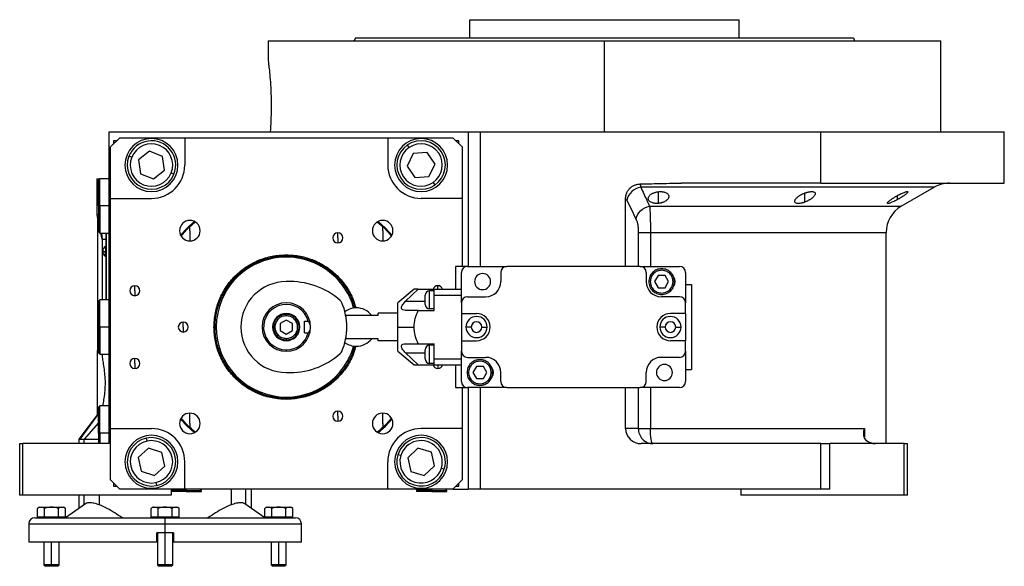
# Model space of a CAD drawing. Units: millimetres. Extents: x 270 to 2441, y 296 to 1594.
# Drawn here: x 1476 to 1800, y 849 to 1029 of the extents above; entities that cross this region are included whole.
import ezdxf

# ---------------------------------------------------------------- set-up
doc = ezdxf.new("R2010")
doc.units = ezdxf.units.MM

msp = doc.modelspace()

# ---------------------------------------------------------------- linework, layer by layer
at = {"color": 7, "linetype": 'Continuous', "lineweight": 25}
for p, q in [((1624.05, 1023.25), (1624.05, 1029.25)), ((1624.05, 1029.25), (1712.95, 1029.25)), ((1712.95, 1023.25), (1712.95, 1029.25)), ((1557.5, 1022.25), (1557.5, 1015.75)), ((1557.5, 1022.25), (1668.5, 1022.25)), ((1586.31, 1023.25), (1585.95, 1022.25)), ((1668.5, 992.25), (1668.5, 1022.25)), ((1668.5, 1022.25), (1779.5, 1022.25)), ((1750.69, 1023.25), (1751.05, 1022.25)), ((1779.5, 992.25), (1779.5, 1022.25)), ((1505, 889.25), (1505, 992.25)), ((1505, 992.25), (1610.27, 992.25)), ((1610.27, 992.25), (1623.5, 992.25)), ((1623.5, 992.25), (1623.5, 947.75)), ((1623.5, 992.25), (1627.5, 992.25)), ((1627.5, 992.25), (1739.94, 992.25)), ((1739.94, 975.25), (1739.94, 992.25)), ((1739.94, 992.25), (1800.5, 992.25)), ((1800.5, 975.25), (1800.5, 992.25)), ((1508.5, 990.25), (1505.5, 987.25)), ((1507.5, 989.25), (1506.5, 989.25)), ((1506.5, 989.25), (1506.5, 988.25)), ((1508.5, 990.25), (1530, 990.25)), ((1530, 990.25), (1530, 981.25)), ((1530, 990.25), (1597, 990.25)), ((1597, 990.25), (1597, 981.25)), ((1597, 990.25), (1618.5, 990.25)), ((1621.5, 987.25), (1618.5, 990.25)), ((1620.5, 989.25), (1619.5, 989.25)), ((1620.5, 988.25), (1620.5, 989.25)), ((1505.5, 970.25), (1505.5, 987.25)), ((1518.35, 985.82), (1514.71, 982.97)), ((1522.63, 984.1), (1518.35, 985.82)), ((1605.41, 985.07), (1603.39, 980.92)), ((1604.07, 987.04), (1603.51, 987.87)), ((1610.02, 985.4), (1605.41, 985.07)), ((1612.61, 981.58), (1610.02, 985.4)), ((1621.5, 987.25), (1621.5, 970.25)), ((1512.5, 983.86), (1511.58, 984.23)), ((1514.71, 982.97), (1515.37, 978.4)), ((1523.29, 979.53), (1522.63, 984.1)), ((1610.59, 977.42), (1612.61, 981.58)), ((1515.37, 978.4), (1519.65, 976.67)), ((1519.65, 976.67), (1523.29, 979.53)), ((1525.5, 978.64), (1526.42, 978.27)), ((1603.39, 980.92), (1605.98, 977.09)), ((1501, 976.75), (1501, 964.7)), ((1501, 976.75), (1502, 976.75)), ((1502, 976.75), (1501.5, 976.25)), ((1501.5, 967.75), (1501.5, 976.25)), ((1505, 976.75), (1502, 976.75)), ((1502, 967.75), (1502, 976.75)), ((1605.98, 977.09), (1610.59, 977.42)), ((1611.93, 975.45), (1612.49, 974.62)), ((1739.94, 975.25), (1693.95, 975.25)), ((1739.94, 975.25), (1800.5, 975.25)), ((1766.5, 967.63), (1777.38, 973.91)), ((1505.5, 970.25), (1519, 970.25)), ((1505.5, 894.25), (1505.5, 970.25)), ((1621.5, 970.25), (1608, 970.25)), ((1621.5, 970.25), (1621.5, 947.75)), ((1675.5, 947.75), (1675.5, 970.15)), ((1502, 967.75), (1501.5, 967.75)), ((1501.5, 967.75), (1501.5, 959.25)), ((1502, 967.75), (1502, 958.75)), ((1501, 964.76), (1501.2, 963.81)), ((1501.5, 962.7), (1501.2, 964.2)), ((1501.2, 964.2), (1501.2, 920.06)), ((1531.68, 960.97), (1533.38, 962.51)), ((1593.62, 962.51), (1595.32, 960.97)), ((1501.5, 959.25), (1502, 958.75)), ((1531.68, 959.57), (1531.68, 960.97)), ((1531.68, 959.57), (1531.68, 956.17)), ((1580.5, 957.19), (1580.5, 958.84)), ((1595.32, 959.57), (1595.32, 960.97)), ((1595.32, 959.57), (1595.32, 956.17)), ((1761.5, 889.25), (1761.5, 958.97)), ((1502, 958.75), (1505, 958.75)), ((1502.69, 956.75), (1502.29, 958.75)), ((1502.46, 958.75), (1502.69, 956.75)), ((1502.69, 956.75), (1502.69, 936.75)), ((1504, 958.75), (1504, 936.75)), ((1504.05, 936.75), (1504.05, 958.75)), ((1580.5, 957.19), (1580.5, 955.54)), ((1504, 954.35), (1503.78, 954.35)), ((1503.78, 954.35), (1503.78, 952.7)), ((1504, 952.7), (1503.78, 952.7)), ((1503.78, 951.15), (1503.78, 952.7)), ((1503.78, 951.15), (1504, 951.15)), ((1563.5, 951.61), (1563.5, 951.25)), ((1619.4, 947.75), (1619.4, 940.25)), ((1623.3, 947.75), (1619.4, 947.75)), ((1623.3, 947.75), (1636.3, 947.75)), ((1680.3, 947.75), (1636.3, 947.75)), ((1680.3, 947.75), (1693.3, 947.75)), ((1621.3, 935.75), (1621.3, 945.75)), ((1634.3, 945.75), (1634.3, 942.75)), ((1682.3, 945.75), (1682.3, 942.75)), ((1683.65, 942.75), (1683.15, 942.75)), ((1686.25, 944.75), (1685.09, 942.75)), ((1685.09, 942.75), (1686.25, 940.75)), ((1688.55, 944.75), (1686.25, 944.75)), ((1689.71, 942.75), (1688.55, 944.75)), ((1688.55, 940.75), (1689.71, 942.75)), ((1691.15, 942.75), (1691.65, 942.75)), ((1695.3, 945.75), (1695.3, 935.75)), ((1513.5, 939.75), (1513.5, 941.4)), ((1513.5, 939.75), (1513.5, 938.1)), ((1605.66, 940.25), (1600.3, 935.75)), ((1602.83, 936.25), (1607.04, 940.25)), ((1607.04, 940.25), (1612.3, 940.25)), ((1610.8, 933.75), (1610.8, 939.75)), ((1612.3, 939.75), (1610.8, 939.75)), ((1612.3, 938.25), (1612.3, 940.25)), ((1612.3, 940.25), (1621.3, 940.25)), ((1686.25, 940.75), (1688.55, 940.75)), ((1695.3, 941.75), (1697.3, 941.75)), ((1697.3, 941.75), (1697.3, 913.75)), ((1502, 936.75), (1501.5, 936.25)), ((1501.5, 927.75), (1501.5, 936.25)), ((1505, 936.75), (1502, 936.75)), ((1502, 927.75), (1502, 936.75)), ((1543.24, 938.84), (1542.89, 939.03)), ((1609.3, 935.25), (1609.3, 938.25)), ((1612.3, 933.25), (1612.3, 938.25)), ((1612.3, 938.25), (1621.3, 938.25)), ((1623.3, 937.75), (1629.3, 937.75)), ((1693.3, 937.75), (1687.3, 937.75)), ((1600.3, 927.75), (1600.3, 935.75)), ((1607.04, 933.25), (1602.83, 933.25)), ((1607.04, 933.25), (1612.3, 933.25)), ((1612.3, 933.75), (1610.8, 933.75)), ((1621.3, 935.75), (1621.3, 932.25)), ((1695.3, 932.25), (1695.3, 935.75)), ((1563.5, 930.06), (1561.5, 928.9)), ((1563.5, 931.5), (1563.5, 932)), ((1565.5, 928.9), (1563.5, 930.06)), ((1569.5, 929.68), (1570.75, 929.68)), ((1569.5, 925.81), (1569.5, 929.68)), ((1583.3, 930.57), (1583.3, 931.61)), ((1591.69, 931.61), (1583.3, 931.61)), ((1593.8, 931.61), (1591.69, 931.61)), ((1593.8, 931.61), (1593.8, 932.35)), ((1600.3, 932.35), (1593.8, 932.35)), ((1621.3, 932.25), (1626.3, 932.25)), ((1621.3, 932.25), (1621.3, 923.25)), ((1695.3, 932.25), (1690.3, 932.25)), ((1695.3, 932.25), (1695.3, 923.25)), ((1502, 927.75), (1501.5, 927.75)), ((1501.5, 927.75), (1501.5, 919.25)), ((1502, 927.75), (1502, 918.75)), ((1529.5, 927.75), (1529.5, 929.4)), ((1529.5, 927.75), (1529.5, 926.1)), ((1561.5, 928.9), (1561.5, 926.59)), ((1561.5, 926.59), (1563.5, 925.44)), ((1563.5, 925.44), (1565.5, 926.59)), ((1565.5, 926.59), (1565.5, 928.9)), ((1600.3, 919.75), (1600.3, 927.75)), ((1600.3, 927.75), (1605.66, 927.75)), ((1563.5, 924), (1563.5, 923.5)), ((1569.5, 925.81), (1570.75, 925.81)), ((1583.3, 923.89), (1583.3, 924.93)), ((1591.69, 923.89), (1583.3, 923.89)), ((1593.8, 923.89), (1591.69, 923.89)), ((1593.8, 923.15), (1593.8, 923.89)), ((1600.3, 923.15), (1593.8, 923.15)), ((1621.3, 923.25), (1621.3, 919.75)), ((1621.3, 923.25), (1626.3, 923.25)), ((1695.3, 923.25), (1690.3, 923.25)), ((1695.3, 919.75), (1695.3, 923.25)), ((1501.2, 909.25), (1501.2, 920.06)), ((1501.5, 920.06), (1501.2, 920.06)), ((1563.5, 920.25), (1563.5, 919.75)), ((1602.83, 922.25), (1607.04, 922.25)), ((1607.04, 922.25), (1612.3, 922.25)), ((1609.3, 917.25), (1609.3, 920.25)), ((1610.8, 915.75), (1610.8, 921.75)), ((1612.3, 921.75), (1610.8, 921.75)), ((1612.3, 917.25), (1612.3, 922.25)), ((1501.5, 919.25), (1502, 918.75)), ((1502, 918.75), (1505, 918.75)), ((1502.69, 918.75), (1502.69, 918.59)), ((1513.5, 915.75), (1513.5, 917.4)), ((1583.76, 916.66), (1584.11, 916.46)), ((1600.3, 919.75), (1605.66, 915.25)), ((1607.04, 915.25), (1602.83, 919.25)), ((1612.3, 917.25), (1621.3, 917.25)), ((1612.3, 915.25), (1612.3, 917.25)), ((1621.3, 909.75), (1621.3, 919.75)), ((1623.3, 917.75), (1629.3, 917.75)), ((1693.3, 917.75), (1687.3, 917.75)), ((1695.3, 919.75), (1695.3, 909.75)), ((1513.5, 915.75), (1513.5, 914.1)), ((1607.04, 915.25), (1612.3, 915.25)), ((1612.3, 915.75), (1610.8, 915.75)), ((1612.3, 915.25), (1621.3, 915.25)), ((1619.4, 915.25), (1619.4, 907.75)), ((1626.25, 914.75), (1625.09, 912.75)), ((1628.55, 914.75), (1626.25, 914.75)), ((1629.71, 912.75), (1628.55, 914.75)), ((1695.3, 913.75), (1697.3, 913.75)), ((1623.65, 912.75), (1623.15, 912.75)), ((1625.09, 912.75), (1626.25, 910.75)), ((1626.25, 910.75), (1628.55, 910.75)), ((1628.55, 910.75), (1629.71, 912.75)), ((1631.15, 912.75), (1631.65, 912.75)), ((1634.3, 909.75), (1634.3, 912.75)), ((1682.3, 909.75), (1682.3, 912.75)), ((1501.2, 898.82), (1501.2, 909.25)), ((1619.4, 907.75), (1623.3, 907.75)), ((1621.5, 907.75), (1621.5, 894.25)), ((1636.3, 907.75), (1623.3, 907.75)), ((1623.5, 907.75), (1623.5, 874.25)), ((1636.3, 907.75), (1680.3, 907.75)), ((1675.5, 894.25), (1675.5, 907.75)), ((1693.3, 907.75), (1680.3, 907.75)), ((1563.5, 903.88), (1563.5, 904.25)), ((1502, 901.75), (1501.5, 901.25)), ((1501.5, 892.75), (1501.5, 901.25)), ((1505, 901.75), (1502, 901.75)), ((1502, 892.75), (1502, 901.75)), ((1501.19, 898.83), (1495, 890.75)), ((1501.5, 899.21), (1501.2, 898.82)), ((1531.68, 895.93), (1531.68, 899.33)), ((1580.5, 898.3), (1580.5, 899.95)), ((1580.5, 898.3), (1580.5, 896.65)), ((1595.32, 895.93), (1595.32, 899.33)), ((1505.5, 894.25), (1519, 894.25)), ((1505.5, 877.25), (1505.5, 894.25)), ((1531.68, 895.93), (1531.68, 894.53)), ((1533.38, 892.98), (1531.68, 894.53)), ((1595.32, 894.53), (1593.62, 892.98)), ((1595.32, 895.93), (1595.32, 894.53)), ((1621.5, 894.25), (1608, 894.25)), ((1621.5, 894.25), (1621.5, 877.25)), ((1679.68, 894.25), (1675.5, 894.25)), ((1683.7, 894.25), (1754.32, 894.25)), ((1495, 890.75), (1495, 889.25)), ((1496.83, 890.75), (1501.5, 890.75)), ((1502, 892.75), (1501.5, 892.75)), ((1501.5, 892.75), (1501.5, 889.25)), ((1502, 892.75), (1502, 889.25)), ((1517.54, 890.09), (1517.33, 891.07)), ((1475.5, 872.25), (1475.5, 889.25)), ((1475.5, 889.25), (1476.5, 889.25)), ((1505, 889.25), (1476.5, 889.25)), ((1476.5, 872.25), (1476.5, 889.25)), ((1518.04, 887.76), (1514.61, 884.67)), ((1522.43, 886.34), (1518.04, 887.76)), ((1606.97, 887.75), (1603.58, 884.6)), ((1611.38, 886.39), (1606.97, 887.75)), ((1739.94, 889.25), (1680.68, 889.25)), ((1739.94, 874.25), (1739.94, 889.25)), ((1739.94, 889.25), (1742.94, 889.25)), ((1742.94, 874.25), (1742.94, 889.25)), ((1767.5, 889.25), (1742.94, 889.25)), ((1767.5, 872.25), (1767.5, 889.25)), ((1767.5, 889.25), (1768.5, 889.25)), ((1768.5, 872.25), (1768.5, 889.25)), ((1514.61, 884.67), (1515.57, 880.15)), ((1523.39, 881.82), (1522.43, 886.34)), ((1601.31, 885.3), (1600.35, 885.59)), ((1603.58, 884.6), (1604.62, 880.1)), ((1612.42, 881.89), (1611.38, 886.39)), ((1519.96, 878.73), (1523.39, 881.82)), ((1530, 874.25), (1530, 883.25)), ((1597, 874.25), (1597, 883.25)), ((1609.03, 878.75), (1612.42, 881.89)), ((1614.69, 881.19), (1615.65, 880.9)), ((1515.57, 880.15), (1519.96, 878.73)), ((1604.62, 880.1), (1609.03, 878.75)), ((1505.5, 877.25), (1508.5, 874.25)), ((1506.5, 876.25), (1506.5, 875.25)), ((1506.5, 875.25), (1507.5, 875.25)), ((1520.46, 876.4), (1520.67, 875.42)), ((1618.5, 874.25), (1621.5, 877.25)), ((1619.5, 875.25), (1620.5, 875.25)), ((1620.5, 875.25), (1620.5, 876.25)), ((1476.5, 872.25), (1475.5, 872.25)), ((1525.5, 872.25), (1476.5, 872.25)), ((1495, 872.25), (1495, 867.87)), ((1530, 874.25), (1508.5, 874.25)), ((1526, 874.25), (1525.5, 873.75)), ((1525.5, 874.25), (1525.5, 872.25)), ((1530.5, 873.75), (1525.5, 873.75)), ((1530.5, 873.45), (1525.5, 873.45)), ((1597, 874.25), (1530, 874.25)), ((1530.5, 873.75), (1535.5, 873.75)), ((1530.5, 873.75), (1530.5, 873.45)), ((1530.5, 873.45), (1535.5, 873.45)), ((1535.5, 873.75), (1535, 874.25)), ((1535.5, 873.45), (1535.5, 873.75)), ((1552, 867.87), (1552, 874.25)), ((1618.5, 874.25), (1597, 874.25)), ((1607, 874.25), (1606.5, 873.75)), ((1606.5, 873.75), (1606.5, 873.45)), ((1611.5, 873.75), (1606.5, 873.75)), ((1611.5, 873.45), (1606.5, 873.45)), ((1611.5, 873.75), (1611.5, 873.45)), ((1611.5, 873.75), (1616.5, 873.75)), ((1611.5, 873.45), (1616.5, 873.45)), ((1616.5, 873.75), (1616, 874.25)), ((1616.5, 873.45), (1616.5, 873.75)), ((1618.5, 874.25), (1623.5, 874.25)), ((1627.5, 874.25), (1623.5, 874.25)), ((1739.94, 874.25), (1627.5, 874.25)), ((1713.5, 874.25), (1713.5, 872.25)), ((1767.5, 872.25), (1713.5, 872.25)), ((1742.94, 874.25), (1739.94, 874.25)), ((1768.5, 872.25), (1767.5, 872.25)), ((1481.38, 864.95), (1481.38, 867.89)), ((1482.16, 868.25), (1486, 868.25)), ((1483.69, 864.95), (1483.69, 867.89)), ((1486, 868.25), (1486, 868.23)), ((1486, 868.25), (1489.84, 868.25)), ((1488.31, 864.95), (1488.31, 867.89)), ((1490.62, 864.95), (1490.62, 867.89)), ((1497.18, 869.42), (1490.63, 864.75)), ((1518.88, 864.95), (1518.88, 867.89)), ((1519.66, 868.25), (1523.5, 868.25)), ((1521.19, 864.95), (1521.19, 867.89)), ((1523.5, 868.25), (1523.5, 868.23)), ((1523.5, 868.25), (1527.34, 868.25)), ((1525.81, 864.95), (1525.81, 867.89)), ((1528.12, 864.95), (1528.12, 867.89)), ((1556.37, 864.75), (1549.83, 869.42)), ((1556.38, 864.95), (1556.38, 867.89)), ((1557.16, 868.25), (1561, 868.25)), ((1558.69, 864.95), (1558.69, 867.89)), ((1561, 868.25), (1561, 868.23)), ((1561, 868.25), (1564.84, 868.25)), ((1563.31, 864.95), (1563.31, 867.89)), ((1565.62, 864.95), (1565.62, 867.89)), ((1480.5, 864.75), (1523.5, 864.75)), ((1483.69, 864.95), (1481.38, 864.95)), ((1482.56, 864.95), (1482.56, 864.75)), ((1488.31, 864.95), (1483.69, 864.95)), ((1486, 864.75), (1486, 864.95)), ((1490.62, 864.95), (1488.31, 864.95)), ((1489.44, 864.75), (1489.44, 864.95)), ((1521.19, 864.95), (1518.88, 864.95)), ((1520.06, 864.95), (1520.06, 864.75)), ((1525.81, 864.95), (1521.19, 864.95)), ((1523.5, 864.75), (1523.5, 864.95)), ((1523.5, 862.75), (1523.5, 864.75)), ((1523.5, 864.75), (1566.5, 864.75)), ((1528.12, 864.95), (1525.81, 864.95)), ((1526.94, 864.75), (1526.94, 864.95)), ((1558.69, 864.95), (1556.38, 864.95)), ((1557.56, 864.95), (1557.56, 864.75)), ((1563.31, 864.95), (1558.69, 864.95)), ((1561, 864.75), (1561, 864.95)), ((1565.62, 864.95), (1563.31, 864.95)), ((1564.44, 864.75), (1564.44, 864.95)), ((1478.5, 862.75), (1478.5, 856.75)), ((1523.5, 859.75), (1523.5, 862.75)), ((1568.5, 856.75), (1568.5, 862.75)), ((1523.5, 859.75), (1520.75, 859.75)), ((1520.75, 856.75), (1520.75, 859.75)), ((1521, 859.75), (1521, 849.24)), ((1526.25, 859.75), (1523.5, 859.75)), ((1526, 849.24), (1526, 859.75)), ((1526.25, 859.75), (1526.25, 856.75)), ((1520.75, 856.75), (1478.5, 856.75)), ((1483.5, 856.75), (1483.5, 849.24)), ((1488.5, 849.24), (1488.5, 856.75)), ((1521, 856.75), (1520.75, 856.75)), ((1568.5, 856.75), (1526.25, 856.75)), ((1558.5, 856.75), (1558.5, 849.24)), ((1563.5, 849.24), (1563.5, 856.75)), ((1483.5, 849.24), (1483.99, 848.75)), ((1486, 849.24), (1483.5, 849.24)), ((1486, 848.75), (1483.99, 848.75)), ((1488.5, 849.24), (1486, 849.24)), ((1486, 848.75), (1486, 849.24)), ((1488.01, 848.75), (1486, 848.75)), ((1488.01, 848.75), (1488.5, 849.24)), ((1521, 849.24), (1521.49, 848.75)), ((1523.5, 849.24), (1521, 849.24)), ((1523.5, 848.75), (1521.49, 848.75)), ((1526, 849.24), (1523.5, 849.24)), ((1523.5, 848.75), (1523.5, 849.24)), ((1525.51, 848.75), (1523.5, 848.75)), ((1525.51, 848.75), (1526, 849.24)), ((1558.5, 849.24), (1558.99, 848.75)), ((1561, 849.24), (1558.5, 849.24)), ((1561, 848.75), (1558.99, 848.75)), ((1563.5, 849.24), (1561, 849.24)), ((1561, 848.75), (1561, 849.24)), ((1563.01, 848.75), (1561, 848.75)), ((1563.01, 848.75), (1563.5, 849.24))]:
    msp.add_line(p, q, dxfattribs=at)
at = {"color": 8, "linetype": 'Continuous', "lineweight": 25}
for p, q in [((1627.5, 992.25), (1627.5, 947.75)), ((1686.39, 968.58), (1686.39, 972.45)), ((1734.71, 969.02), (1734.71, 972.03)), ((1765.29, 969.87), (1765.29, 971.21)), ((1505, 967.75), (1502, 967.75)), ((1683.42, 967.63), (1766.5, 967.63)), ((1679.68, 958.97), (1679.68, 947.75)), ((1683.7, 958.97), (1761.5, 958.97)), ((1683.7, 958.97), (1683.7, 947.75)), ((1613.5, 940.25), (1613.5, 941.4)), ((1602.83, 936.25), (1609.3, 936.25)), ((1505, 927.75), (1502, 927.75)), ((1602.83, 919.25), (1609.3, 919.25)), ((1613.5, 915.25), (1613.5, 914.1)), ((1627.5, 907.75), (1627.5, 874.25)), ((1679.68, 907.75), (1679.68, 894.25)), ((1683.7, 907.75), (1683.7, 894.25)), ((1501.5, 899.16), (1495.4, 890.75)), ((1501.5, 896.18), (1496.83, 890.75)), ((1754.32, 894.25), (1754.32, 891.52)), ((1496.83, 889.25), (1496.83, 890.75)), ((1505, 892.75), (1502, 892.75)), ((1496.83, 869.18), (1496.83, 872.25)), ((1501.74, 872.25), (1501.74, 869.06)), ((1530.5, 874.25), (1530.5, 873.75)), ((1545.26, 874.25), (1545.26, 869.06)), ((1550.17, 869.18), (1550.17, 874.25)), ((1611.5, 874.25), (1611.5, 873.75)), ((1478.5, 862.75), (1523.5, 862.75)), ((1523.5, 862.75), (1568.5, 862.75)), ((1523.5, 849.24), (1523.5, 859.75)), ((1486, 849.24), (1486, 856.75)), ((1561, 849.24), (1561, 856.75))]:
    msp.add_line(p, q, dxfattribs=at)
at = {"color": 8, "linetype": 'Continuous', "lineweight": 25, "flags": 128}
msp.add_lwpolyline([(1777.38, 973.91), (1777.33, 973.91), (1776.98, 973.91), (1776.27, 973.91), (1775.2, 973.91), (1773.78, 973.91), (1772.02, 973.91), (1769.92, 973.91), (1767.49, 973.91), (1764.73, 973.91), (1761.66, 973.91), (1758.28, 973.91), (1754.6, 973.91), (1750.65, 973.91), (1746.42, 973.91), (1741.94, 973.91), (1737.22, 973.91), (1732.27, 973.91), (1727.11, 973.91), (1721.77, 973.91), (1716.24, 973.91), (1710.56, 973.91), (1704.74, 973.91), (1698.81, 973.91), (1692.77, 973.91), (1686.66, 973.91), (1680.48, 973.91)], dxfattribs=at)
at = {"color": 7, "linetype": 'Continuous', "lineweight": 25, "flags": 128}
for points in [[(1533.24, 962.73), (1530.8, 960.45), (1528.52, 958)], [(1598.48, 958), (1596.2, 960.45), (1593.76, 962.73)], [(1624.55, 927.75), (1624.21, 927.75), (1623.88, 927.75), (1623.58, 927.75), (1623.31, 927.75), (1623.09, 927.75), (1622.93, 927.75), (1622.83, 927.75), (1622.8, 927.75)], [(1628.05, 927.75), (1628.39, 927.75), (1628.72, 927.75), (1629.02, 927.75), (1629.29, 927.75), (1629.51, 927.75), (1629.67, 927.75), (1629.77, 927.75), (1629.8, 927.75)], [(1688.55, 927.75), (1688.21, 927.75), (1687.88, 927.75), (1687.58, 927.75), (1687.31, 927.75), (1687.09, 927.75), (1686.93, 927.75), (1686.83, 927.75), (1686.8, 927.75)], [(1692.05, 927.75), (1692.39, 927.75), (1692.72, 927.75), (1693.02, 927.75), (1693.29, 927.75), (1693.51, 927.75), (1693.67, 927.75), (1693.77, 927.75), (1693.8, 927.75)], [(1528.52, 897.49), (1530.8, 895.04), (1533.24, 892.77)], [(1593.76, 892.77), (1596.2, 895.04), (1598.48, 897.49)], [(1679.68, 894.25), (1679.92, 894.25), (1680.24, 894.25), (1680.66, 894.25), (1681.15, 894.25), (1681.72, 894.25), (1682.34, 894.25), (1683, 894.25), (1683.7, 894.25)], [(1684.51, 889.25), (1684.35, 889.34), (1684.2, 889.63), (1684.06, 890.09), (1683.93, 890.71), (1683.83, 891.47), (1683.76, 892.33), (1683.71, 893.27), (1683.7, 894.25)], [(1495, 890.75), (1495.04, 890.75), (1495.4, 890.75)], [(1495.4, 890.75), (1495.53, 890.75), (1495.66, 890.75), (1495.82, 890.75), (1495.99, 890.75), (1496.18, 890.75), (1496.38, 890.75), (1496.6, 890.75), (1496.83, 890.75)]]:
    msp.add_lwpolyline(points, dxfattribs=at)
at = {"color": 7, "linetype": 'Continuous', "lineweight": 25}
for centre, radius, start, end in [((1519, 981.25), 8.75, 90, 270), ((1519, 981.25), 8, 338.1235, 158.1235), ((1519, 981.25), 7, 338.1235, 158.1234), ((1519, 981.25), 8.75, 270, 90), ((1608, 981.25), 8.75, 90, 270), ((1608, 981.25), 8, 304.1071, 124.1071), ((1608, 981.25), 7, 304.1071, 124.1071), ((1608, 981.25), 8.75, 270, 90), ((1608, 981.25), 8, 124.1071, 304.1071), ((1608, 981.25), 7, 124.1071, 304.1071), ((1519, 981.25), 8, 158.1235, 338.1235), ((1519, 981.25), 7, 158.1235, 338.1234), ((1519, 981.25), 11, 270, 360), ((1608, 981.25), 11, 180, 270), ((1782.38, 965.25), 10, 90, 120), ((1681.24, 968.55), 5.41, 98.0196, 169.0867), ((1771.5, 958.97), 10, 120, 180), ((1531.68, 959.57), 3.4, 90, 270), ((1531.68, 959.57), 3.4, 270, 90), ((1595.32, 959.57), 3.4, 90, 270), ((1595.32, 959.57), 3.4, 270, 90), ((1580.5, 957.19), 1.65, 90, 270), ((1580.5, 957.19), 1.65, 270, 90), ((1504.8, 952.75), 1.9, 122.6369, 180), ((1504.8, 952.75), 1.9, 180, 237.3631), ((1503.63, 958.32), 5.62, 262.54, 271.4853), ((1563.5, 927.75), 23.1, 15.7838, 151.3005), ((1623.3, 945.75), 2, 90, 180), ((1636.3, 945.75), 2, 90, 180), ((1680.3, 945.75), 2, 0, 90), ((1693.3, 945.75), 2, 0, 90), ((1563.5, 927.75), 15, 90, 270), ((1564.73, 917.78), 25, 48.4643, 92.8106), ((1628.3, 942.75), 2.65, 0, 180), ((1628.3, 942.75), 2.65, 180, 0), ((1629.3, 942.75), 5, 270, 360), ((1687.3, 942.75), 5, 180, 270), ((1689.2, 942.75), 2.65, 326.4516, 33.7158), ((1513.5, 939.75), 1.65, 90, 270), ((1513.5, 939.75), 1.65, 270, 90), ((1610.8, 938.25), 1.5, 90, 180), ((1613.5, 939.75), 1.65, 90, 162.3603), ((1613.5, 939.75), 1.65, 17.6397, 90), ((1563.5, 927.75), 23.1, 151.3005, 331.3005), ((1579.98, 934.99), 2, 23.74, 48.4643), ((1623.3, 935.75), 2, 90, 180), ((1693.3, 935.75), 2, 0, 90), ((1563.5, 927.75), 8, 90, 270), ((1563.5, 927.75), 7.5, 14.9632, 270), ((1563.5, 927.75), 8, 360, 90), ((1563.5, 927.75), 20, 336.26, 23.74), ((1586.65, 927.75), 6.35, 90, 126.8314), ((1586.65, 927.75), 6.35, 37.4512, 90), ((1610.8, 935.25), 1.5, 180, 270), ((1563.5, 927.75), 4.5, 0, 180), ((1626.3, 927.75), 3.5, 360, 180), ((1626.3, 927.75), 4.5, 270, 90), ((1690.3, 927.75), 4.5, 90, 270), ((1690.3, 927.75), 3.5, 360, 180), ((1529.5, 927.75), 1.65, 90, 270), ((1529.5, 927.75), 1.65, 270, 90), ((1563.5, 927.75), 4.5, 180, 0), ((1563.5, 927.75), 8, 270, 360), ((1626.3, 927.75), 3.5, 180, 360), ((1626.3, 927.75), 1.75, 0.0003, 179.9997), ((1626.3, 927.75), 1.75, 180.0003, 359.9997), ((1690.3, 927.75), 3.5, 180, 360), ((1690.3, 927.75), 1.75, 0.0003, 179.9997), ((1690.3, 927.75), 1.75, 180.0003, 359.9997), ((1563.5, 927.75), 7.5, 270, 345.0368), ((1586.65, 927.75), 6.35, 270, 322.5488), ((1586.65, 927.75), 6.35, 233.1686, 270), ((1563.5, 927.75), 23.1, 331.3005, 344.2162), ((1610.8, 920.25), 1.5, 90, 180), ((1513.5, 915.75), 1.65, 90, 270), ((1513.5, 915.75), 1.65, 270, 90), ((1564.73, 937.72), 25, 267.1894, 311.5357), ((1579.98, 920.5), 2, 311.5357, 336.26), ((1610.8, 917.25), 1.5, 180, 270), ((1623.3, 919.75), 2, 180, 270), ((1629.3, 912.75), 5, 0, 90), ((1687.3, 912.75), 5, 90, 180), ((1693.3, 919.75), 2, 270, 0), ((1613.5, 915.75), 1.65, 197.6397, 270), ((1613.5, 915.75), 1.65, 270, 342.3603), ((1629.2, 912.75), 2.65, 326.4516, 33.7158), ((1688.3, 912.75), 2.65, 0, 180), ((1688.3, 912.75), 2.65, 180, 0), ((1623.3, 909.75), 2, 180, 270), ((1636.3, 909.75), 2, 180, 270), ((1680.3, 909.75), 2, 270, 0), ((1693.3, 909.75), 2, 270, 0), ((1531.68, 895.93), 3.4, 90, 270), ((1531.68, 895.93), 3.4, 270, 90), ((1580.5, 898.3), 1.65, 90, 270), ((1580.5, 898.3), 1.65, 270, 90), ((1595.32, 895.93), 3.4, 90, 270), ((1595.32, 895.93), 3.4, 270, 90), ((1519, 883.25), 11, 0, 90), ((1608, 883.25), 11, 90, 180), ((1519, 883.25), 8.75, 90, 270), ((1519, 883.25), 8, 102.0561, 282.0561), ((1519, 883.25), 8, 282.0561, 102.0561), ((1519, 883.25), 8.75, 270, 90), ((1608, 883.25), 8.75, 90, 270), ((1608, 883.25), 8, 342.9442, 162.9442), ((1608, 883.25), 8.75, 270, 90), ((1519, 883.25), 7, 102.0561, 282.056), ((1519, 883.25), 7, 282.0561, 102.056), ((1608, 883.25), 7, 342.9442, 162.9442), ((1757.97, 895.25), 6, 261.5531, 270), ((1608, 883.25), 8, 162.9442, 342.9442), ((1608, 883.25), 7, 162.9442, 342.9442), ((1482.24, 867.05), 1.2, 93.8011, 135.7497), ((1489.76, 867.05), 1.2, 44.3707, 86.1989), ((1519.74, 867.05), 1.2, 93.8011, 135.7497), ((1527.26, 867.05), 1.2, 44.3707, 86.1989), ((1557.24, 867.05), 1.2, 93.8011, 135.7497), ((1564.76, 867.05), 1.2, 44.3707, 86.1989), ((1480.5, 862.75), 2, 90, 180), ((1566.5, 862.75), 2, 0, 90)]:
    msp.add_arc(centre, radius, start, end, dxfattribs=at)
msp.add_ellipse((1680.68, 894.25), major_axis=(-5.18, 0), ratio=0.965926, start_param=0, end_param=1.570796, dxfattribs=at)
for points in [[(1586.31, 1023.25), (1586.39, 1023.25), (1586.54, 1023.25), (1587.77, 1023.25), (1589.72, 1023.25), (1592.45, 1023.25), (1595.9, 1023.25), (1600.05, 1023.25), (1604.87, 1023.25), (1610.29, 1023.25), (1616.28, 1023.25), (1622.77, 1023.25), (1629.7, 1023.25), (1637, 1023.25), (1644.6, 1023.25), (1652.44, 1023.25), (1660.43, 1023.25), (1668.5, 1023.25), (1676.57, 1023.25), (1684.56, 1023.25), (1692.4, 1023.25), (1700, 1023.25), (1707.3, 1023.25), (1714.23, 1023.25), (1720.72, 1023.25), (1726.71, 1023.25), (1732.13, 1023.25), (1736.95, 1023.25), (1741.1, 1023.25), (1744.55, 1023.25), (1747.28, 1023.25), (1749.23, 1023.25), (1750.46, 1023.25), (1750.61, 1023.25), (1750.69, 1023.25)], [(1675.5, 970.15), (1675.65, 970.05), (1675.79, 969.85), (1675.93, 969.58)], [(1675.93, 969.58), (1676.94, 967.47), (1677.96, 965.38), (1678.97, 963.3)], [(1563.5, 903.88), (1561.94, 903.97), (1558.81, 904.15), (1554.31, 905.57), (1550.16, 907.77), (1546.52, 910.76), (1543.53, 914.4), (1541.31, 918.56), (1539.94, 923.06), (1539.48, 927.75), (1539.94, 932.43), (1541.31, 936.94), (1543.53, 941.09), (1546.52, 944.73), (1550.16, 947.72), (1554.31, 949.93), (1558.81, 951.34), (1561.94, 951.52), (1563.5, 951.61)], [(1563.5, 904.25), (1561.96, 904.33), (1558.89, 904.51), (1554.45, 905.91), (1550.36, 908.08), (1546.78, 911.02), (1543.83, 914.61), (1541.65, 918.7), (1540.3, 923.13), (1539.85, 927.75), (1540.3, 932.36), (1541.65, 936.8), (1543.83, 940.89), (1546.78, 944.47), (1550.36, 947.42), (1554.45, 949.59), (1558.89, 950.98), (1561.96, 951.16), (1563.5, 951.25)], [(1691.65, 942.75), (1691.59, 943.3), (1691.46, 944.42), (1690.48, 945.83), (1689.07, 946.78), (1687.4, 947.11), (1685.73, 946.78), (1684.32, 945.83), (1683.34, 944.42), (1683.21, 943.3), (1683.15, 942.75)], [(1691.15, 942.75), (1691.09, 943.24), (1690.98, 944.22), (1690.11, 945.47), (1688.87, 946.3), (1687.4, 946.59), (1685.93, 946.3), (1684.69, 945.47), (1683.82, 944.22), (1683.71, 943.24), (1683.65, 942.75)], [(1683.15, 942.75), (1683.21, 942.19), (1683.34, 941.08), (1684.32, 939.66), (1685.73, 938.72), (1687.4, 938.39), (1689.07, 938.72), (1690.48, 939.66), (1691.46, 941.08), (1691.59, 942.19), (1691.65, 942.75)], [(1683.65, 942.75), (1683.71, 942.26), (1683.82, 941.27), (1684.69, 940.03), (1685.93, 939.19), (1687.4, 938.9), (1688.87, 939.19), (1690.11, 940.03), (1690.98, 941.27), (1691.09, 942.26), (1691.15, 942.75)], [(1563.5, 932), (1562.94, 931.93), (1561.83, 931.81), (1560.42, 930.82), (1559.47, 929.42), (1559.14, 927.75), (1559.47, 926.08), (1560.42, 924.67), (1561.83, 923.69), (1562.94, 923.56), (1563.5, 923.5)], [(1563.5, 931.5), (1563.01, 931.44), (1562.03, 931.33), (1560.78, 930.46), (1559.95, 929.22), (1559.65, 927.75), (1559.95, 926.27), (1560.78, 925.03), (1562.03, 924.17), (1563.01, 924.05), (1563.5, 924)], [(1563.5, 923.5), (1564.06, 923.56), (1565.17, 923.69), (1566.58, 924.67), (1567.53, 926.08), (1567.86, 927.75), (1567.53, 929.42), (1566.58, 930.82), (1565.17, 931.81), (1564.06, 931.93), (1563.5, 932)], [(1563.5, 924), (1563.99, 924.05), (1564.97, 924.17), (1566.22, 925.03), (1567.05, 926.27), (1567.35, 927.75), (1567.05, 929.22), (1566.22, 930.46), (1564.97, 931.33), (1563.99, 931.44), (1563.5, 931.5)], [(1631.65, 912.75), (1631.59, 913.3), (1631.46, 914.42), (1630.48, 915.83), (1629.07, 916.78), (1627.4, 917.11), (1625.73, 916.78), (1624.32, 915.83), (1623.34, 914.42), (1623.21, 913.3), (1623.15, 912.75)], [(1631.15, 912.75), (1631.09, 913.24), (1630.98, 914.22), (1630.11, 915.47), (1628.87, 916.3), (1627.4, 916.59), (1625.93, 916.3), (1624.69, 915.47), (1623.82, 914.22), (1623.71, 913.24), (1623.65, 912.75)], [(1623.15, 912.75), (1623.21, 912.19), (1623.34, 911.08), (1624.32, 909.66), (1625.73, 908.72), (1627.4, 908.39), (1629.07, 908.72), (1630.48, 909.66), (1631.46, 911.08), (1631.59, 912.19), (1631.65, 912.75)], [(1623.65, 912.75), (1623.71, 912.26), (1623.82, 911.27), (1624.69, 910.03), (1625.93, 909.19), (1627.4, 908.9), (1628.87, 909.19), (1630.11, 910.03), (1630.98, 911.27), (1631.09, 912.26), (1631.15, 912.75)]]:
    msp.add_open_spline(points, degree=3, dxfattribs=at)
for points, knots in [([(1557.5, 1015.75), (1557.5, 1015.75), (1557.48, 1015.93), (1557.56, 1015.29), (1557.76, 1013.77), (1558.04, 1011.16), (1558.31, 1007.82), (1558.5, 1003.95), (1558.54, 999.86), (1558.43, 995.78), (1558.27, 993.43), (1558.19, 992.25)], [0, 0, 0, 0, 0.000001, 0.124998, 0.249999, 0.375003, 0.500007, 0.625009, 0.749988, 0.875063, 1, 1, 1, 1]), ([(1680.26, 974.99), (1681.02, 975.01), (1682.85, 975.06), (1686.11, 975.14), (1689.9, 975.22), (1692.64, 975.24), (1693.95, 975.25)], [0, 0, 0, 0, 0.167929, 0.400002, 0.714032, 1, 1, 1, 1]), ([(1675.5, 970.15), (1675.5, 970.23), (1675.5, 970.39), (1675.52, 970.63), (1675.55, 970.86), (1675.59, 971.09), (1675.64, 971.32), (1675.7, 971.54), (1675.77, 971.77), (1675.94, 972.21), (1676.27, 972.83), (1676.86, 973.57), (1677.59, 974.17), (1678.28, 974.55), (1678.87, 974.76), (1679.32, 974.88), (1679.78, 974.96), (1680.1, 974.98), (1680.26, 974.99)], [0, 0, 0, 0, 0.031766, 0.063242, 0.094498, 0.125606, 0.15664, 0.187672, 0.218778, 0.25003, 0.375005, 0.500038, 0.624741, 0.750044, 0.812327, 0.874373, 0.936746, 1, 1, 1, 1]), ([(1680.26, 974.99), (1680.27, 974.96), (1680.28, 974.92), (1680.31, 974.83), (1680.33, 974.74), (1680.35, 974.65), (1680.37, 974.55), (1680.39, 974.45), (1680.41, 974.35), (1680.43, 974.24), (1680.45, 974.13), (1680.47, 974.02), (1680.48, 973.94), (1680.48, 973.91)], [0, 0, 0, 0, 0.10619, 0.20932, 0.309392, 0.406407, 0.500365, 0.591269, 0.679119, 0.763916, 0.845661, 0.924356, 1, 1, 1, 1]), ([(1680.48, 973.91), (1680.82, 973.18), (1681.48, 971.76), (1682.47, 969.66), (1683.11, 968.3), (1683.42, 967.63)], [0, 0, 0, 0, 0.3446608, 0.6779919, 1, 1, 1, 1]), ([(1686.39, 968.58), (1686.32, 968.58), (1686.2, 968.56), (1686.02, 968.55), (1685.84, 968.55), (1685.67, 968.55), (1685.49, 968.56), (1685.32, 968.57), (1685.16, 968.59), (1684.83, 968.63), (1684.37, 968.74), (1683.86, 968.96), (1683.45, 969.23), (1683.18, 969.55), (1683.01, 969.89), (1682.97, 970.24), (1683.04, 970.6), (1683.22, 970.96), (1683.51, 971.31), (1683.87, 971.6), (1684.24, 971.83), (1684.59, 971.99), (1684.93, 972.13), (1685.27, 972.24), (1685.63, 972.33), (1686, 972.4), (1686.26, 972.43), (1686.39, 972.45)], [0, 0, 0, 0, 0.0160727, 0.0318973, 0.0475319, 0.063037, 0.0784742, 0.0939062, 0.1093955, 0.1250038, 0.1867663, 0.2500646, 0.3115748, 0.3749908, 0.4368117, 0.4999368, 0.5622954, 0.6249108, 0.6878139, 0.7498386, 0.7918732, 0.833335, 0.86706, 0.9001643, 0.9330714, 0.9662106, 1, 1, 1, 1]), ([(1686.39, 972.45), (1686.45, 972.45), (1686.57, 972.46), (1686.75, 972.47), (1686.93, 972.48), (1687.11, 972.47), (1687.28, 972.47), (1687.45, 972.46), (1687.62, 972.44), (1687.94, 972.4), (1688.41, 972.29), (1688.92, 972.09), (1689.32, 971.83), (1689.6, 971.52), (1689.76, 971.19), (1689.8, 970.84), (1689.73, 970.48), (1689.54, 970.12), (1689.25, 969.77), (1688.85, 969.43), (1688.35, 969.13), (1687.86, 968.92), (1687.43, 968.78), (1687.1, 968.7), (1686.75, 968.63), (1686.51, 968.6), (1686.39, 968.58)], [0, 0, 0, 0, 0.016053, 0.031884, 0.047542, 0.063075, 0.078537, 0.093978, 0.109451, 0.125008, 0.186893, 0.250079, 0.311775, 0.375015, 0.437108, 0.49997, 0.562631, 0.624954, 0.688104, 0.749889, 0.813381, 0.875106, 0.90601, 0.936857, 0.968055, 1, 1, 1, 1]), ([(1734.71, 969.02), (1734.65, 969), (1734.53, 968.96), (1734.36, 968.9), (1734.19, 968.84), (1734.02, 968.79), (1733.85, 968.75), (1733.69, 968.7), (1733.52, 968.67), (1733.19, 968.6), (1732.72, 968.54), (1732.18, 968.55), (1731.75, 968.65), (1731.47, 968.83), (1731.31, 969.08), (1731.29, 969.37), (1731.4, 969.7), (1731.62, 970.04), (1731.94, 970.4), (1732.29, 970.72), (1732.64, 970.97), (1732.94, 971.17), (1733.25, 971.36), (1733.59, 971.55), (1733.94, 971.72), (1734.32, 971.88), (1734.58, 971.98), (1734.71, 972.03)], [0, 0, 0, 0, 0.0160591, 0.031897, 0.0475617, 0.0631031, 0.0785721, 0.0940207, 0.1095011, 0.1250653, 0.1879251, 0.2501028, 0.3118442, 0.3750062, 0.4364823, 0.4999305, 0.5616661, 0.6248909, 0.6871105, 0.7497907, 0.7865887, 0.8224614, 0.8577382, 0.8927698, 0.927918, 0.9635447, 1, 1, 1, 1]), ([(1734.71, 972.03), (1734.77, 972.05), (1734.88, 972.09), (1735.05, 972.15), (1735.22, 972.2), (1735.39, 972.25), (1735.56, 972.29), (1735.73, 972.33), (1735.89, 972.37), (1736.22, 972.43), (1736.7, 972.49), (1737.24, 972.47), (1737.66, 972.38), (1737.95, 972.21), (1738.1, 971.98), (1738.12, 971.69), (1738.01, 971.37), (1737.79, 971.03), (1737.47, 970.68), (1737.11, 970.36), (1736.76, 970.1), (1736.46, 969.9), (1736.14, 969.71), (1735.81, 969.52), (1735.46, 969.34), (1735.09, 969.18), (1734.84, 969.07), (1734.71, 969.02)], [0, 0, 0, 0, 0.01603, 0.031857, 0.047525, 0.063077, 0.078561, 0.094021, 0.109504, 0.125056, 0.187896, 0.2501, 0.311936, 0.375006, 0.436648, 0.499932, 0.561909, 0.624894, 0.68739, 0.749797, 0.787062, 0.823249, 0.858689, 0.893731, 0.92873, 0.964039, 1, 1, 1, 1]), ([(1765.29, 971.21), (1765.35, 971.25), (1765.47, 971.31), (1765.65, 971.41), (1765.84, 971.5), (1766.02, 971.59), (1766.2, 971.67), (1766.37, 971.76), (1766.7, 971.91), (1767.16, 972.11), (1767.7, 972.31), (1768.15, 972.44), (1768.48, 972.49), (1768.67, 972.46), (1768.71, 972.34), (1768.6, 972.15), (1768.37, 971.9), (1768.02, 971.61), (1767.59, 971.29), (1767.08, 970.94), (1766.61, 970.64), (1766.22, 970.4), (1765.92, 970.22), (1765.61, 970.05), (1765.39, 969.93), (1765.29, 969.87)], [0, 0, 0, 0, 0.018143, 0.036115, 0.053963, 0.071735, 0.089477, 0.107238, 0.125067, 0.188742, 0.25017, 0.313008, 0.375109, 0.437167, 0.500043, 0.561703, 0.624994, 0.686866, 0.749933, 0.812258, 0.874996, 0.906012, 0.937055, 0.968321, 1, 1, 1, 1]), ([(1765.29, 969.87), (1765.23, 969.84), (1765.1, 969.77), (1764.92, 969.67), (1764.74, 969.58), (1764.56, 969.48), (1764.38, 969.4), (1764.2, 969.31), (1763.88, 969.15), (1763.42, 968.95), (1762.88, 968.73), (1762.43, 968.59), (1762.1, 968.54), (1761.9, 968.57), (1761.87, 968.7), (1761.97, 968.89), (1762.21, 969.15), (1762.55, 969.46), (1762.94, 969.75), (1763.32, 970.03), (1763.65, 970.25), (1763.98, 970.46), (1764.29, 970.65), (1764.61, 970.84), (1764.94, 971.03), (1765.17, 971.15), (1765.29, 971.21)], [0, 0, 0, 0, 0.018247, 0.036288, 0.05417, 0.071941, 0.089647, 0.107338, 0.12506, 0.188859, 0.250153, 0.313055, 0.375085, 0.437082, 0.500009, 0.561527, 0.624953, 0.686606, 0.749881, 0.791357, 0.833412, 0.866372, 0.89927, 0.932348, 0.965846, 1, 1, 1, 1]), ([(1678.97, 963.3), (1679.11, 964.31), (1679.63, 965.3), (1681.25, 966.88), (1682.31, 967.42), (1683.42, 967.63)], [0, 0, 0, 0, 0.5, 0.5, 1, 1, 1, 1]), ([(1683.42, 967.63), (1683.43, 967.57), (1683.44, 967.47), (1683.45, 967.3), (1683.47, 967.13), (1683.48, 966.96), (1683.5, 966.78), (1683.51, 966.6), (1683.52, 966.42), (1683.53, 966.24), (1683.56, 965.8), (1683.59, 965.08), (1683.62, 964.19), (1683.64, 963.47), (1683.65, 962.93), (1683.67, 962.38), (1683.67, 961.82), (1683.68, 961.25), (1683.69, 960.68), (1683.69, 960.11), (1683.69, 959.54), (1683.7, 959.16), (1683.7, 958.97)], [0, 0, 0, 0, 0.030289, 0.059947, 0.088975, 0.117373, 0.145142, 0.172283, 0.198796, 0.224681, 0.24994, 0.377922, 0.499938, 0.557031, 0.613722, 0.670019, 0.725932, 0.781468, 0.836634, 0.89144, 0.945892, 1, 1, 1, 1]), ([(1501.77, 964.75), (1501.63, 964.75), (1501.32, 964.76), (1501.05, 964.76), (1501.02, 964.76), (1501, 964.76)], [0, 0, 0, 0, 0.2983, 0.661493, 1, 1, 1, 1]), ([(1528.83, 957.83), (1529.52, 958.67), (1530.9, 960.35), (1532.57, 961.73), (1533.41, 962.41)], [0, 0, 0, 0, 0.500961, 1, 1, 1, 1]), ([(1593.58, 962.42), (1594.42, 961.73), (1596.1, 960.35), (1597.48, 958.67), (1598.17, 957.83)], [0, 0, 0, 0, 0.500323, 1, 1, 1, 1]), ([(1678.97, 963.3), (1679.08, 963.08), (1679.17, 962.83), (1679.35, 962.23), (1679.42, 961.89), (1679.55, 961.13), (1679.6, 960.72), (1679.67, 959.86), (1679.68, 959.42), (1679.68, 958.97)], [0, 0, 0, 0, 0.25, 0.25, 0.5, 0.5, 0.75, 0.75, 1, 1, 1, 1]), ([(1528.73, 957.87), (1529.18, 958.37), (1529.84, 959.12), (1530.73, 960.03), (1531.29, 960.59), (1531.55, 960.84), (1531.68, 960.97)], [0, 0, 0, 0, 0.500233, 0.749547, 0.869891, 1, 1, 1, 1]), ([(1595.32, 960.97), (1595.45, 960.84), (1595.71, 960.59), (1596.27, 960.03), (1597.16, 959.12), (1597.82, 958.37), (1598.27, 957.87)], [0, 0, 0, 0, 0.130022, 0.250455, 0.499766, 1, 1, 1, 1]), ([(1679.68, 958.97), (1679.93, 958.97), (1680.44, 958.97), (1681.51, 958.97), (1681.91, 958.97), (1682.77, 958.97), (1683.23, 958.97), (1683.7, 958.97)], [0, 0, 0, 0, 0.5, 0.5, 0.75, 0.75, 1, 1, 1, 1]), ([(1502.69, 956.75), (1502.77, 956.75), (1502.87, 956.75), (1503.8, 956.75), (1504, 956.75)], [0, 0, 0, 0, 0.781195, 1, 1, 1, 1]), ([(1563.5, 951.61), (1565.06, 951.52), (1568.19, 951.34), (1572.69, 949.93), (1576.84, 947.72), (1580.49, 944.73), (1583.45, 941.08), (1585.49, 937.47), (1586.15, 935), (1586.41, 934.05)], [0, 0, 0, 0, 0.150771, 0.301543, 0.452314, 0.603085, 0.753857, 0.904628, 1, 1, 1, 1]), ([(1563.5, 951.25), (1565.04, 951.16), (1568.11, 950.98), (1572.55, 949.59), (1576.64, 947.42), (1580.23, 944.47), (1583.14, 940.88), (1585.15, 937.33), (1585.8, 934.91), (1586.05, 933.98)], [0, 0, 0, 0, 0.150894, 0.301787, 0.452681, 0.603574, 0.754468, 0.905361, 1, 1, 1, 1]), ([(1607.04, 940.25), (1606.66, 940.25), (1605.88, 940.25), (1605.74, 940.25), (1605.66, 940.25)], [0, 0, 0, 0, 0.500238, 1, 1, 1, 1]), ([(1602.83, 933.25), (1602.51, 933.28), (1602.03, 933.32), (1601.6, 933.68), (1601.48, 934.11), (1601.6, 934.64), (1602.03, 935.39), (1602.51, 935.91), (1602.83, 936.25)], [0, 0, 0, 0, 0.249698, 0.381108, 0.500072, 0.619056, 0.75034, 1, 1, 1, 1]), ([(1605.66, 927.75), (1605.74, 928.7), (1605.88, 930.61), (1606.66, 932.37), (1607.04, 933.25)], [0, 0, 0, 0, 0.499746, 1, 1, 1, 1]), ([(1571.5, 927.75), (1571.49, 927.92), (1571.47, 928.26), (1571.27, 928.96), (1570.96, 929.39), (1570.75, 929.68)], [0, 0, 0, 0, 0.230248, 0.469537, 1, 1, 1, 1]), ([(1570.75, 925.81), (1570.95, 926.09), (1571.25, 926.51), (1571.47, 927.2), (1571.49, 927.57), (1571.5, 927.75)], [0, 0, 0, 0, 0.501648, 0.752955, 1, 1, 1, 1]), ([(1607.04, 922.25), (1606.66, 923.13), (1605.88, 924.88), (1605.74, 926.79), (1605.66, 927.75)], [0, 0, 0, 0, 0.500255, 1, 1, 1, 1]), ([(1586.04, 921.5), (1585.8, 920.57), (1585.15, 918.16), (1583.14, 914.61), (1580.23, 911.02), (1576.64, 908.08), (1572.55, 905.91), (1568.11, 904.51), (1565.04, 904.33), (1563.5, 904.25)], [0, 0, 0, 0, 0.094055, 0.245046, 0.396036, 0.547027, 0.698018, 0.849009, 1, 1, 1, 1]), ([(1586.4, 921.44), (1586.15, 920.49), (1585.49, 918.02), (1583.45, 914.41), (1580.49, 910.76), (1576.84, 907.77), (1572.69, 905.57), (1568.19, 904.15), (1565.06, 903.97), (1563.5, 903.88)], [0, 0, 0, 0, 0.095139, 0.245949, 0.39676, 0.54757, 0.69838, 0.84919, 1, 1, 1, 1]), ([(1602.83, 919.25), (1602.51, 919.58), (1602.03, 920.1), (1601.6, 920.85), (1601.48, 921.39), (1601.6, 921.82), (1602.03, 922.17), (1602.51, 922.22), (1602.83, 922.25)], [0, 0, 0, 0, 0.249698, 0.381108, 0.500072, 0.619056, 0.75034, 1, 1, 1, 1]), ([(1502.69, 918.59), (1502.73, 918.08), (1502.81, 917.06), (1503.18, 914.97), (1503.51, 912.6), (1503.7, 910.01), (1503.65, 907.38), (1503.39, 904.89), (1503.07, 902.96), (1502.94, 902.05), (1502.9, 901.75)], [0, 0, 0, 0, 0.133439, 0.266924, 0.400407, 0.533859, 0.667299, 0.800765, 0.934254, 1, 1, 1, 1]), ([(1605.66, 915.25), (1605.74, 915.25), (1605.88, 915.25), (1606.66, 915.25), (1607.04, 915.25)], [0, 0, 0, 0, 0.499762, 1, 1, 1, 1]), ([(1531.68, 894.53), (1531.55, 894.66), (1531.29, 894.91), (1530.73, 895.46), (1529.84, 896.38), (1529.18, 897.13), (1528.73, 897.63)], [0, 0, 0, 0, 0.130022, 0.250455, 0.499766, 1, 1, 1, 1]), ([(1533.42, 893.08), (1532.58, 893.77), (1530.9, 895.14), (1529.52, 896.82), (1528.83, 897.66)], [0, 0, 0, 0, 0.500323, 1, 1, 1, 1]), ([(1598.17, 897.67), (1597.48, 896.83), (1596.1, 895.15), (1594.43, 893.77), (1593.59, 893.08)], [0, 0, 0, 0, 0.500961, 1, 1, 1, 1]), ([(1598.27, 897.63), (1597.82, 897.13), (1597.16, 896.38), (1596.27, 895.46), (1595.71, 894.91), (1595.45, 894.66), (1595.32, 894.53)], [0, 0, 0, 0, 0.500233, 0.749547, 0.869891, 1, 1, 1, 1]), ([(1679.68, 894.25), (1679.68, 893.59), (1679.81, 892.94), (1680.29, 891.73), (1680.65, 891.17), (1681.54, 890.25), (1682.08, 889.88), (1683.25, 889.38), (1683.88, 889.25), (1684.51, 889.25)], [0, 0, 0, 0, 0.25, 0.25, 0.5, 0.5, 0.75, 0.75, 1, 1, 1, 1]), ([(1757.08, 889.31), (1757.02, 889.32), (1756.91, 889.34), (1756.73, 889.38), (1756.56, 889.42), (1756.4, 889.47), (1756.23, 889.52), (1756.07, 889.58), (1755.92, 889.65), (1755.77, 889.72), (1755.62, 889.8), (1755.48, 889.89), (1755.17, 890.1), (1754.74, 890.52), (1754.36, 891.18), (1754.13, 891.91), (1754.07, 892.52), (1754.09, 893.03), (1754.13, 893.4), (1754.2, 893.81), (1754.27, 894.1), (1754.32, 894.25)], [0, 0, 0, 0, 0.022718, 0.045257, 0.067682, 0.090056, 0.112445, 0.13491, 0.157514, 0.180318, 0.203379, 0.226754, 0.250494, 0.367347, 0.50021, 0.61544, 0.750095, 0.802633, 0.861792, 0.927578, 1, 1, 1, 1]), ([(1483.69, 867.89), (1483.5, 868), (1483.13, 868.24), (1482.54, 868.22), (1481.94, 868.24), (1481.57, 868), (1481.38, 867.89)], [0, 0, 0, 0, 0.249375, 0.5, 0.750625, 1, 1, 1, 1]), ([(1486, 868.23), (1485.61, 868.23), (1484.82, 868.24), (1484.07, 868), (1483.69, 867.89)], [0, 0, 0, 0, 0.501251, 1, 1, 1, 1]), ([(1488.31, 867.89), (1487.93, 868), (1487.18, 868.24), (1486.39, 868.23), (1486, 868.23)], [0, 0, 0, 0, 0.498749, 1, 1, 1, 1]), ([(1490.62, 867.89), (1490.43, 868), (1490.06, 868.24), (1489.46, 868.22), (1488.87, 868.24), (1488.5, 868), (1488.31, 867.89)], [0, 0, 0, 0, 0.249375, 0.5, 0.750625, 1, 1, 1, 1]), ([(1501.74, 869.06), (1501.15, 869.24), (1499.97, 869.6), (1498.48, 869.8), (1497.52, 869.67), (1497.29, 869.44), (1497.22, 869.37)], [0, 0, 0, 0, 0.302842, 0.597148, 0.879048, 1, 1, 1, 1]), ([(1509.37, 864.75), (1508.53, 865.29), (1506.88, 866.37), (1504.4, 867.94), (1502.62, 868.69), (1501.74, 869.06)], [0, 0, 0, 0, 0.339543, 0.674005, 1, 1, 1, 1]), ([(1521.19, 867.89), (1521, 868), (1520.63, 868.24), (1520.04, 868.22), (1519.44, 868.24), (1519.07, 868), (1518.88, 867.89)], [0, 0, 0, 0, 0.249375, 0.5, 0.750625, 1, 1, 1, 1]), ([(1523.5, 868.23), (1523.11, 868.23), (1522.32, 868.24), (1521.57, 868), (1521.19, 867.89)], [0, 0, 0, 0, 0.501251, 1, 1, 1, 1]), ([(1525.81, 867.89), (1525.43, 868), (1524.68, 868.24), (1523.89, 868.23), (1523.5, 868.23)], [0, 0, 0, 0, 0.498749, 1, 1, 1, 1]), ([(1528.12, 867.89), (1527.93, 868), (1527.56, 868.24), (1526.96, 868.22), (1526.37, 868.24), (1526, 868), (1525.81, 867.89)], [0, 0, 0, 0, 0.249375, 0.5, 0.750625, 1, 1, 1, 1]), ([(1545.26, 869.06), (1544.38, 868.69), (1542.6, 867.94), (1540.12, 866.37), (1538.47, 865.29), (1537.63, 864.75)], [0, 0, 0, 0, 0.32599, 0.660452, 1, 1, 1, 1]), ([(1549.79, 869.37), (1549.73, 869.43), (1549.51, 869.66), (1548.54, 869.81), (1547.02, 869.6), (1545.84, 869.24), (1545.26, 869.06)], [0, 0, 0, 0, 0.10476, 0.403013, 0.701265, 1, 1, 1, 1]), ([(1558.69, 867.89), (1558.5, 868), (1558.13, 868.24), (1557.54, 868.22), (1556.94, 868.24), (1556.57, 868), (1556.38, 867.89)], [0, 0, 0, 0, 0.249375, 0.5, 0.750625, 1, 1, 1, 1]), ([(1561, 868.23), (1560.61, 868.23), (1559.82, 868.24), (1559.07, 868), (1558.69, 867.89)], [0, 0, 0, 0, 0.501251, 1, 1, 1, 1]), ([(1563.31, 867.89), (1562.93, 868), (1562.18, 868.24), (1561.39, 868.23), (1561, 868.23)], [0, 0, 0, 0, 0.498749, 1, 1, 1, 1]), ([(1565.62, 867.89), (1565.43, 868), (1565.06, 868.24), (1564.46, 868.22), (1563.87, 868.24), (1563.5, 868), (1563.31, 867.89)], [0, 0, 0, 0, 0.249375, 0.5, 0.750625, 1, 1, 1, 1]), ([(1526.25, 856.75), (1526.24, 856.75), (1526.23, 856.75), (1526.01, 856.75), (1526, 856.75)], [0, 0, 0, 0, 0.936135, 1, 1, 1, 1])]:
    msp.add_open_spline(points, degree=3, knots=knots, dxfattribs=at)

doc.saveas('drawing.dxf')
